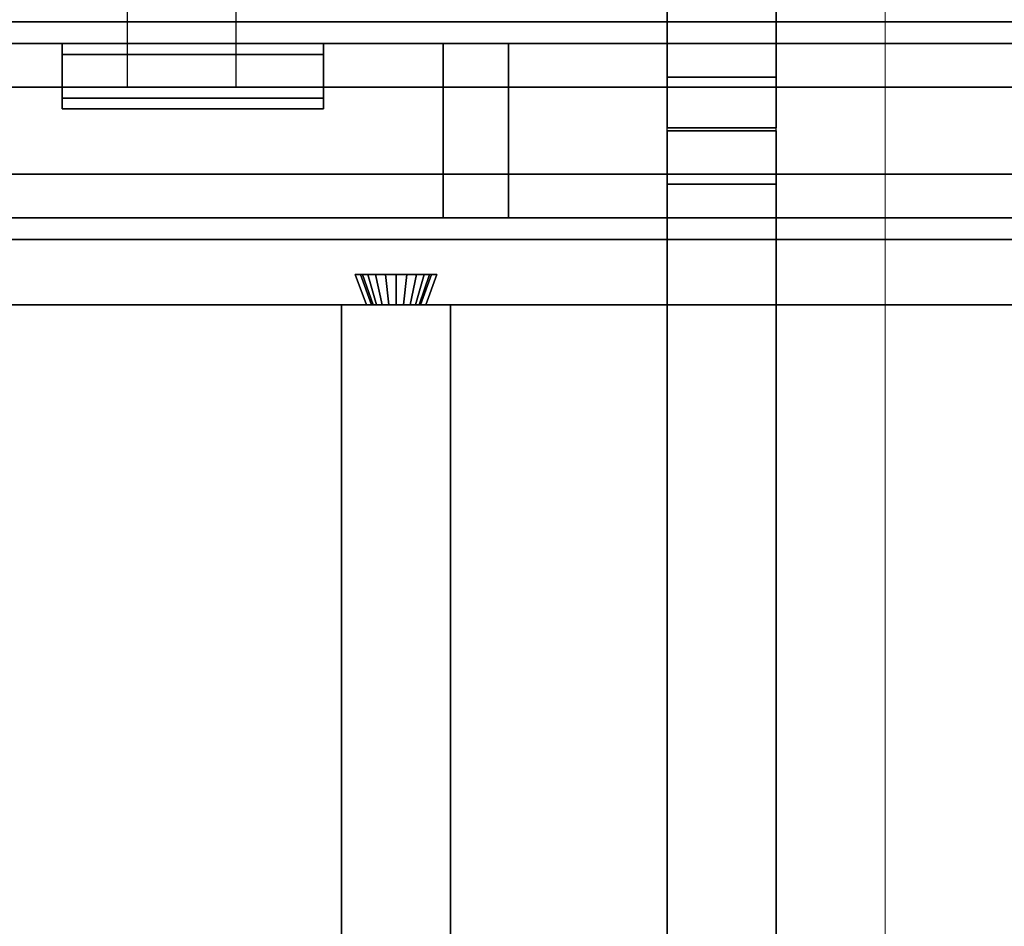
# Model space of a CAD drawing. Extents: x 0.4 to 21.1, y 0.5 to 18.1.
# Drawn here: x 12.4 to 13.3, y 12.1 to 12.9 of the extents above; entities that cross this region are included whole.
import ezdxf

# ---------------------------------------------------------------- set-up
doc = ezdxf.new("R2010")
doc.units = 0
doc.linetypes.add('_SOLID', pattern=[5, 5, 0])
for name, color, linetype in [('Layer2', 240, 'Continuous'), ('Layer3', 142, 'Continuous'), ('SEMA2D', 7, 'Continuous')]:
    doc.layers.add(name, color=color, linetype=linetype)

msp = doc.modelspace()

# ---------------------------------------------------------------- linework, layer by layer
at = {"layer": 'Layer2', "linetype": 'Continuous'}
for p, q in [((12.94565, 18.03, 2.98155), (12.94565, 12.8026, 5.99959)), ((12.94565, 12.8026, 5.99959), (12.94565, 18.03, 2.98155)), ((13.04565, 18.03, 2.98155), (13.04565, 12.8026, 5.99959)), ((13.04565, 12.8026, 5.99959), (13.04565, 18.03, 2.98155)), ((12.94565, 12.9, 5.71241), (12.94565, 14.87699, 4.571)), ((12.94565, 14.87699, 4.571), (12.94565, 12.9, 5.71241)), ((13.04565, 14.87699, 4.571), (13.04565, 12.9, 5.71241)), ((13.04565, 12.9, 5.71241), (13.04565, 14.87699, 4.571)), ((12.45, 12.84, 2.56), (12.45, 12.96, 2.56)), ((12.55, 12.84, 2.56), (12.55, 12.96, 2.56)), ((13.04565, 12.9, 5.71241), (12.94565, 12.9, 5.71241)), ((12.94565, 12.9, 5.71241), (12.94565, 12.9, 5.74174)), ((12.94565, 12.9, 5.74174), (12.94565, 12.8492, 5.74174)), ((13.04565, 12.9, 5.74174), (12.94565, 12.9, 5.74174)), ((12.94565, 12.9, 5.74174), (12.94565, 12.9, 5.71241)), ((12.94565, 12.9, 5.71241), (13.04565, 12.9, 5.71241)), ((12.94565, 12.8492, 5.74174), (12.94565, 12.9, 5.74174)), ((12.94565, 12.9, 5.74174), (13.04565, 12.9, 5.74174)), ((13.04565, 12.8492, 5.74174), (13.04565, 12.9, 5.74174)), ((13.04565, 12.9, 5.74174), (13.04565, 12.9, 5.71241)), ((13.04565, 12.9, 5.71241), (13.04565, 12.9, 5.74174)), ((13.04565, 12.9, 5.74174), (13.04565, 12.8492, 5.74174)), ((16.215, 12.88, -0.2), (8.32, 12.88, -0.2)), ((8.32, 12.88, -0.14), (16.215, 12.88, -0.14)), ((8.32, 12.88, -0.2), (16.215, 12.88, -0.2)), ((16.215, 12.88, -0.14), (8.32, 12.88, -0.14)), ((16.215, 12.88, -0.14), (8.32, 12.88, -0.14)), ((8.32, 12.88, -0.14), (16.215, 12.88, -0.14)), ((8.32, 12.88, 2.56), (16.215, 12.88, 2.56)), ((16.215, 12.88, 2.56), (8.32, 12.88, 2.56)), ((12.26, 12.88, -0.08), (12.74, 12.88, -0.08)), ((12.74, 12.88, -0.08), (12.26, 12.88, -0.08)), ((12.74, 12.88, 2.5), (12.26, 12.88, 2.5)), ((12.26, 12.88, 2.5), (12.74, 12.88, 2.5)), ((12.63, 12.88, -0.08), (12.39, 12.88, -0.08)), ((12.39, 12.88, -0.08), (12.39, 12.88, 2.5)), ((12.39, 12.88, 2.5), (12.63, 12.88, 2.5)), ((12.39, 12.87, 2.5), (12.39, 12.88, 2.5)), ((12.39, 12.88, 2.5), (12.39, 12.88, -0.08)), ((12.39, 12.88, -0.08), (12.39, 12.87, -0.08)), ((12.39, 12.87, -0.08), (12.39, 12.88, -0.08)), ((12.39, 12.88, -0.08), (12.63, 12.88, -0.08)), ((12.63, 12.88, 2.5), (12.39, 12.88, 2.5)), ((12.39, 12.88, 2.5), (12.39, 12.87, 2.5)), ((12.63, 12.88, 2.5), (12.63, 12.88, -0.08)), ((12.63, 12.87, -0.08), (12.63, 12.88, -0.08)), ((12.63, 12.88, -0.08), (12.63, 12.88, 2.5)), ((12.63, 12.88, 2.5), (12.63, 12.87, 2.5)), ((12.63, 12.88, -0.08), (12.63, 12.87, -0.08)), ((12.63, 12.87, 2.5), (12.63, 12.88, 2.5)), ((12.74, 12.88, -0.08), (12.74, 12.88, -0.09)), ((12.74, 12.88, -0.09), (12.8, 12.88, -0.09)), ((12.74, 12.72, -0.08), (12.74, 12.88, -0.08)), ((12.8, 12.88, -0.09), (12.74, 12.88, -0.09)), ((12.74, 12.88, -0.09), (12.74, 12.72, -0.09)), ((12.74, 12.88, -0.09), (12.74, 12.88, -0.08)), ((12.74, 12.88, -0.08), (12.74, 12.72, -0.08)), ((12.74, 12.72, -0.09), (12.74, 12.88, -0.09)), ((12.8, 12.88, 2.51), (12.74, 12.88, 2.51)), ((12.74, 12.88, 2.51), (12.74, 12.88, 2.5)), ((12.74, 12.88, 2.5), (12.74, 12.72, 2.5)), ((12.74, 12.72, 2.51), (12.74, 12.88, 2.51)), ((12.74, 12.88, 2.51), (12.8, 12.88, 2.51)), ((12.74, 12.72, 2.5), (12.74, 12.88, 2.5)), ((12.74, 12.88, 2.5), (12.74, 12.88, 2.51)), ((12.74, 12.88, 2.51), (12.74, 12.72, 2.51)), ((12.74, 12.88, -0.09), (12.74, 12.88, 2.51)), ((12.74, 12.88, 2.51), (12.8, 12.88, 2.51)), ((12.8, 12.88, -0.09), (12.74, 12.88, -0.09)), ((12.74, 12.88, -0.09), (12.74, 12.72, -0.09)), ((12.74, 12.72, 2.51), (12.74, 12.88, 2.51)), ((12.74, 12.88, 2.51), (12.74, 12.88, -0.09)), ((12.74, 12.72, -0.09), (12.74, 12.88, -0.09)), ((12.74, 12.88, -0.09), (12.8, 12.88, -0.09)), ((12.74, 12.88, 2.51), (12.74, 12.72, 2.51)), ((12.8, 12.88, 2.51), (12.74, 12.88, 2.51)), ((12.8, 12.88, -0.09), (12.8, 12.88, -0.08)), ((12.8, 12.88, -0.08), (13.78, 12.88, -0.08)), ((13.78, 12.88, -0.08), (12.8, 12.88, -0.08)), ((12.8, 12.88, -0.08), (12.8, 12.72, -0.08)), ((12.8, 12.72, -0.09), (12.8, 12.88, -0.09)), ((12.8, 12.88, -0.08), (12.8, 12.88, -0.09)), ((12.8, 12.88, -0.09), (12.8, 12.72, -0.09)), ((12.8, 12.72, -0.08), (12.8, 12.88, -0.08)), ((13.78, 12.88, 2.5), (12.8, 12.88, 2.5)), ((12.8, 12.88, 2.5), (12.8, 12.88, 2.51)), ((12.8, 12.88, 2.5), (13.78, 12.88, 2.5)), ((12.8, 12.72, 2.5), (12.8, 12.88, 2.5)), ((12.8, 12.88, 2.51), (12.8, 12.72, 2.51)), ((12.8, 12.72, 2.51), (12.8, 12.88, 2.51)), ((12.8, 12.88, 2.51), (12.8, 12.88, 2.5)), ((12.8, 12.88, 2.5), (12.8, 12.72, 2.5)), ((13.79, 12.88, 2.04), (12.8, 12.88, 2.04)), ((12.8, 12.88, 2.04), (12.8, 12.88, 2.1)), ((12.8, 12.88, 2.1), (13.79, 12.88, 2.1)), ((12.8, 12.72, 2.04), (12.8, 12.88, 2.04)), ((12.8, 12.88, 2.04), (13.79, 12.88, 2.04)), ((13.79, 12.88, 2.1), (12.8, 12.88, 2.1)), ((12.8, 12.88, 2.1), (12.8, 12.72, 2.1)), ((12.8, 12.88, 2.04), (12.8, 12.72, 2.04)), ((12.8, 12.72, 2.1), (12.8, 12.88, 2.1)), ((12.8, 12.88, 2.1), (12.8, 12.88, 2.04)), ((12.8, 12.88, 2.51), (12.8, 12.88, -0.09)), ((12.8, 12.72, -0.09), (12.8, 12.88, -0.09)), ((12.8, 12.88, -0.09), (12.8, 12.88, 2.51)), ((12.8, 12.88, 2.51), (12.8, 12.72, 2.51)), ((12.8, 12.88, -0.09), (12.8, 12.72, -0.09)), ((12.8, 12.72, 2.51), (12.8, 12.88, 2.51)), ((12.39, 12.83, -0.08), (12.39, 12.87, -0.08)), ((12.39, 12.87, -0.08), (12.63, 12.87, -0.08)), ((12.63, 12.87, -0.12), (12.39, 12.87, -0.12)), ((12.39, 12.87, -0.12), (12.39, 12.83, -0.12)), ((12.39, 12.87, -0.12), (12.63, 12.87, -0.12)), ((12.63, 12.87, -0.08), (12.39, 12.87, -0.08)), ((12.39, 12.87, -0.08), (12.39, 12.87, -0.12)), ((12.39, 12.83, -0.12), (12.39, 12.87, -0.12)), ((12.39, 12.87, -0.12), (12.39, 12.87, -0.08)), ((12.39, 12.87, -0.08), (12.39, 12.83, -0.08)), ((12.39, 12.87, 2.5), (12.39, 12.83, 2.5)), ((12.63, 12.87, 2.5), (12.39, 12.87, 2.5)), ((12.39, 12.87, 2.54), (12.63, 12.87, 2.54)), ((12.39, 12.83, 2.54), (12.39, 12.87, 2.54)), ((12.39, 12.87, 2.5), (12.63, 12.87, 2.5)), ((12.63, 12.87, 2.54), (12.39, 12.87, 2.54)), ((12.39, 12.87, 2.54), (12.39, 12.87, 2.5)), ((12.39, 12.87, 2.5), (12.39, 12.87, 2.54)), ((12.39, 12.87, 2.54), (12.39, 12.83, 2.54)), ((12.39, 12.83, 2.5), (12.39, 12.87, 2.5)), ((12.39, 12.87, -0.08), (12.39, 12.87, -0.12)), ((12.39, 12.87, -0.12), (12.39, 12.83, -0.12)), ((12.39, 12.83, 2.54), (12.39, 12.87, 2.54)), ((12.39, 12.87, 2.54), (12.39, 12.87, 2.5)), ((12.63, 12.87, -0.08), (12.39, 12.87, -0.08)), ((12.63, 12.87, -0.12), (12.39, 12.87, -0.12)), ((12.39, 12.87, -0.12), (12.39, 12.87, -0.08)), ((12.39, 12.87, -0.08), (12.63, 12.87, -0.08)), ((12.39, 12.83, -0.12), (12.39, 12.87, -0.12)), ((12.39, 12.87, -0.12), (12.63, 12.87, -0.12)), ((12.39, 12.87, 2.5), (12.63, 12.87, 2.5)), ((12.63, 12.87, 2.5), (12.39, 12.87, 2.5)), ((12.39, 12.87, 2.5), (12.39, 12.87, 2.54)), ((12.39, 12.87, 2.54), (12.63, 12.87, 2.54)), ((12.63, 12.87, 2.54), (12.39, 12.87, 2.54)), ((12.39, 12.87, 2.54), (12.39, 12.83, 2.54)), ((12.63, 12.87, -0.08), (12.63, 12.83, -0.08)), ((12.63, 12.83, -0.12), (12.63, 12.87, -0.12)), ((12.63, 12.87, -0.12), (12.63, 12.87, -0.08)), ((12.63, 12.87, -0.08), (12.63, 12.87, -0.12)), ((12.63, 12.87, -0.12), (12.63, 12.83, -0.12)), ((12.63, 12.83, -0.08), (12.63, 12.87, -0.08)), ((12.63, 12.83, 2.5), (12.63, 12.87, 2.5)), ((12.63, 12.87, 2.54), (12.63, 12.83, 2.54)), ((12.63, 12.87, 2.5), (12.63, 12.87, 2.54)), ((12.63, 12.83, 2.54), (12.63, 12.87, 2.54)), ((12.63, 12.87, 2.54), (12.63, 12.87, 2.5)), ((12.63, 12.87, 2.5), (12.63, 12.83, 2.5)), ((12.63, 12.83, -0.12), (12.63, 12.87, -0.12)), ((12.63, 12.87, -0.12), (12.63, 12.87, -0.08)), ((12.63, 12.87, 2.5), (12.63, 12.87, 2.54)), ((12.63, 12.87, 2.54), (12.63, 12.83, 2.54)), ((12.63, 12.87, -0.08), (12.63, 12.87, -0.12)), ((12.63, 12.87, -0.12), (12.63, 12.83, -0.12)), ((12.63, 12.87, 2.54), (12.63, 12.87, 2.5)), ((12.63, 12.83, 2.54), (12.63, 12.87, 2.54)), ((12.94565, 12.8026, 5.76865), (12.94565, 12.8492, 5.74174)), ((12.94565, 12.8492, 5.74174), (13.04565, 12.8492, 5.74174)), ((12.94565, 12.8492, 5.74174), (12.94565, 12.8026, 5.76865)), ((13.04565, 12.8492, 5.74174), (12.94565, 12.8492, 5.74174)), ((13.04565, 12.8492, 5.74174), (13.04565, 12.8026, 5.76865)), ((13.04565, 12.8026, 5.76865), (13.04565, 12.8492, 5.74174)), ((16.275, 12.84, 2.56), (8.36, 12.84, 2.56)), ((8.36, 12.84, 2.8), (16.275, 12.84, 2.8)), ((8.36, 12.84, 2.56), (16.275, 12.84, 2.56)), ((16.275, 12.84, 2.8), (8.36, 12.84, 2.8)), ((12.63, 12.83, -0.08), (12.39, 12.83, -0.08)), ((12.39, 12.83, -0.12), (12.63, 12.83, -0.12)), ((12.39, 12.83, -0.08), (12.63, 12.83, -0.08)), ((12.63, 12.83, -0.12), (12.39, 12.83, -0.12)), ((12.39, 12.83, -0.12), (12.39, 12.83, -0.08)), ((12.39, 12.83, -0.08), (12.39, 12.83, -0.12)), ((12.39, 12.83, 2.5), (12.63, 12.83, 2.5)), ((12.63, 12.83, 2.54), (12.39, 12.83, 2.54)), ((12.39, 12.83, 2.54), (12.63, 12.83, 2.54)), ((12.63, 12.83, 2.5), (12.39, 12.83, 2.5)), ((12.39, 12.83, 2.5), (12.39, 12.83, 2.54)), ((12.39, 12.83, 2.54), (12.39, 12.83, 2.5)), ((12.39, 12.83, -0.12), (12.39, 12.83, -0.08)), ((12.39, 12.83, -0.08), (12.39, 12.82, -0.08)), ((12.39, 12.82, 2.5), (12.39, 12.83, 2.5)), ((12.39, 12.83, 2.5), (12.39, 12.83, 2.54)), ((12.39, 12.82, -0.08), (12.39, 12.83, -0.08)), ((12.39, 12.83, -0.08), (12.63, 12.83, -0.08)), ((12.39, 12.83, -0.08), (12.39, 12.83, -0.12)), ((12.39, 12.83, -0.12), (12.63, 12.83, -0.12)), ((12.63, 12.83, -0.08), (12.39, 12.83, -0.08)), ((12.63, 12.83, -0.12), (12.39, 12.83, -0.12)), ((12.39, 12.83, 2.5), (12.39, 12.82, 2.5)), ((12.63, 12.83, 2.5), (12.39, 12.83, 2.5)), ((12.39, 12.83, 2.5), (12.63, 12.83, 2.5)), ((12.63, 12.83, 2.54), (12.39, 12.83, 2.54)), ((12.39, 12.83, 2.54), (12.39, 12.83, 2.5)), ((12.39, 12.83, 2.54), (12.63, 12.83, 2.54)), ((12.63, 12.83, -0.08), (12.63, 12.83, -0.12)), ((12.63, 12.83, -0.12), (12.63, 12.83, -0.08)), ((12.63, 12.83, 2.54), (12.63, 12.83, 2.5)), ((12.63, 12.83, 2.5), (12.63, 12.83, 2.54)), ((12.63, 12.83, 2.5), (12.63, 12.82, 2.5)), ((12.63, 12.82, -0.08), (12.63, 12.83, -0.08)), ((12.63, 12.83, -0.08), (12.63, 12.83, -0.12)), ((12.63, 12.83, 2.54), (12.63, 12.83, 2.5)), ((12.63, 12.83, -0.08), (12.63, 12.82, -0.08)), ((12.63, 12.83, -0.12), (12.63, 12.83, -0.08)), ((12.63, 12.82, 2.5), (12.63, 12.83, 2.5)), ((12.63, 12.83, 2.5), (12.63, 12.83, 2.54)), ((12.39, 12.82, -0.08), (12.39, 12.82, 2.5)), ((12.39, 12.82, 2.5), (12.39, 12.82, -0.08)), ((12.39, 12.82, -0.08), (12.63, 12.82, -0.08)), ((12.63, 12.82, 2.5), (12.39, 12.82, 2.5)), ((12.63, 12.82, -0.08), (12.39, 12.82, -0.08)), ((12.39, 12.82, 2.5), (12.63, 12.82, 2.5)), ((12.63, 12.82, -0.08), (12.63, 12.82, 2.5)), ((12.63, 12.82, 2.5), (12.63, 12.82, -0.08)), ((13.04565, 12.8026, 5.76865), (12.94565, 12.8026, 5.76865)), ((12.94565, 12.8026, 5.99959), (13.04565, 12.8026, 5.99959)), ((12.94565, 12.8026, 5.76865), (12.94565, 12.8026, 5.99959)), ((13.04565, 12.8026, 5.99959), (12.94565, 12.8026, 5.99959)), ((12.94565, 12.8026, 5.99959), (12.94565, 12.8026, 5.76865)), ((12.94565, 12.8026, 5.76865), (13.04565, 12.8026, 5.76865)), ((13.04565, 12.8026, 5.99959), (13.04565, 12.8026, 5.76865)), ((13.04565, 12.8026, 5.76865), (13.04565, 12.8026, 5.99959)), ((12.94565, 12.7508, 5.74174), (12.94565, 12.8, 5.77015)), ((12.94565, 12.8, 5.77015), (13.04565, 12.8, 5.77015)), ((12.94565, 8.569, 3.55832), (12.94565, 12.8, 6.00109)), ((12.94565, 12.8, 6.00109), (12.94565, 12.8, 5.77015)), ((12.94565, 12.8, 5.77015), (12.94565, 12.7508, 5.74174)), ((13.04565, 12.8, 6.00109), (12.94565, 12.8, 6.00109)), ((12.94565, 12.8, 6.00109), (12.94565, 8.569, 3.55832)), ((12.94565, 12.8, 6.00109), (13.04565, 12.8, 6.00109)), ((13.04565, 12.8, 5.77015), (12.94565, 12.8, 5.77015)), ((12.94565, 12.8, 5.77015), (12.94565, 12.8, 6.00109)), ((13.04565, 12.8, 5.77015), (13.04565, 12.7508, 5.74174)), ((13.04565, 8.569, 3.55832), (13.04565, 12.8, 6.00109)), ((13.04565, 12.7508, 5.74174), (13.04565, 12.8, 5.77015)), ((13.04565, 12.8, 5.77015), (13.04565, 12.8, 6.00109)), ((13.04565, 12.8, 6.00109), (13.04565, 8.569, 3.55832)), ((13.04565, 12.8, 6.00109), (13.04565, 12.8, 5.77015)), ((8.36, 12.76, 2.56), (16.255, 12.76, 2.56)), ((16.255, 12.76, 2.8), (8.36, 12.76, 2.8)), ((8.36, 12.76, 2.8), (16.255, 12.76, 2.8)), ((16.255, 12.76, 2.56), (8.36, 12.76, 2.56)), ((13.04565, 12.7508, 5.74174), (12.94565, 12.7508, 5.74174)), ((12.94565, 12.7508, 5.74174), (12.94565, 12.7, 5.74174)), ((12.94565, 12.7, 5.74174), (12.94565, 12.7508, 5.74174)), ((12.94565, 12.7508, 5.74174), (13.04565, 12.7508, 5.74174)), ((13.04565, 12.7, 5.74174), (13.04565, 12.7508, 5.74174)), ((13.04565, 12.7508, 5.74174), (13.04565, 12.7, 5.74174)), ((16.215, 12.72, -0.2), (8.32, 12.72, -0.2)), ((16.215, 12.72, -0.14), (8.32, 12.72, -0.14)), ((8.32, 12.72, -0.2), (16.215, 12.72, -0.2)), ((8.32, 12.72, -0.14), (16.215, 12.72, -0.14)), ((16.215, 12.72, -0.14), (8.32, 12.72, -0.14)), ((8.32, 12.72, -0.14), (16.215, 12.72, -0.14)), ((16.215, 12.72, 2.56), (8.32, 12.72, 2.56)), ((8.32, 12.72, 2.56), (16.215, 12.72, 2.56)), ((12.74, 12.72, -0.08), (12.26, 12.72, -0.08)), ((12.26, 12.72, -0.08), (12.74, 12.72, -0.08)), ((12.74, 12.72, 2.5), (12.26, 12.72, 2.5)), ((12.26, 12.72, 2.5), (12.74, 12.72, 2.5)), ((12.8, 12.72, -0.09), (12.74, 12.72, -0.09)), ((12.74, 12.72, -0.09), (12.74, 12.72, -0.08)), ((12.74, 12.72, -0.09), (12.8, 12.72, -0.09)), ((12.74, 12.72, -0.08), (12.74, 12.72, -0.09)), ((12.74, 12.72, 2.5), (12.74, 12.72, 2.51)), ((12.74, 12.72, 2.51), (12.8, 12.72, 2.51)), ((12.8, 12.72, 2.51), (12.74, 12.72, 2.51)), ((12.74, 12.72, 2.51), (12.74, 12.72, 2.5)), ((12.74, 12.72, -0.09), (12.74, 12.72, 2.51)), ((12.74, 12.72, -0.09), (12.8, 12.72, -0.09)), ((12.8, 12.72, 2.51), (12.74, 12.72, 2.51)), ((12.74, 12.72, 2.51), (12.74, 12.72, -0.09)), ((12.8, 12.72, -0.09), (12.74, 12.72, -0.09)), ((12.74, 12.72, 2.51), (12.8, 12.72, 2.51)), ((13.78, 12.72, -0.08), (12.8, 12.72, -0.08)), ((12.8, 12.72, -0.08), (12.8, 12.72, -0.09)), ((12.8, 12.72, -0.08), (13.78, 12.72, -0.08)), ((12.8, 12.72, -0.09), (12.8, 12.72, -0.08)), ((13.78, 12.72, 2.5), (12.8, 12.72, 2.5)), ((12.8, 12.72, 2.51), (12.8, 12.72, 2.5)), ((12.8, 12.72, 2.5), (13.78, 12.72, 2.5)), ((12.8, 12.72, 2.5), (12.8, 12.72, 2.51)), ((13.79, 12.72, 2.04), (12.8, 12.72, 2.04)), ((13.79, 12.72, 2.1), (12.8, 12.72, 2.1)), ((12.8, 12.72, 2.1), (12.8, 12.72, 2.04)), ((12.8, 12.72, 2.04), (13.79, 12.72, 2.04)), ((12.8, 12.72, 2.1), (13.79, 12.72, 2.1)), ((12.8, 12.72, 2.04), (12.8, 12.72, 2.1)), ((12.8, 12.72, -0.09), (12.8, 12.72, 2.51)), ((12.8, 12.72, 2.51), (12.8, 12.72, -0.09)), ((12.94565, 10.72301, 4.571), (12.94565, 12.7, 5.71241)), ((12.94565, 12.7, 5.71241), (13.04565, 12.7, 5.71241)), ((12.94565, 12.7, 5.71241), (12.94565, 10.72301, 4.571)), ((12.94565, 12.7, 5.74174), (12.94565, 12.7, 5.71241)), ((12.94565, 12.7, 5.71241), (12.94565, 12.7, 5.74174)), ((12.94565, 12.7, 5.74174), (13.04565, 12.7, 5.74174)), ((13.04565, 12.7, 5.71241), (12.94565, 12.7, 5.71241)), ((13.04565, 12.7, 5.74174), (12.94565, 12.7, 5.74174)), ((13.04565, 12.7, 5.71241), (13.04565, 10.72301, 4.571)), ((13.04565, 10.72301, 4.571), (13.04565, 12.7, 5.71241)), ((13.04565, 12.7, 5.71241), (13.04565, 12.7, 5.74174)), ((13.04565, 12.7, 5.74174), (13.04565, 12.7, 5.71241)), ((12.66941, 12.64, 2.8), (12.65921, 12.668, 2.8)), ((12.65921, 12.668, 2.8), (12.73413, 12.668, 2.8)), ((12.65921, 12.668, 2.8), (12.66941, 12.64, 2.8)), ((12.66401, 12.668, 2.69107), (12.65921, 12.668, 2.8)), ((12.65921, 12.668, 2.8), (12.66401, 12.668, 2.69107)), ((12.73413, 12.668, 2.8), (12.65921, 12.668, 2.8)), ((12.73413, 12.668, 2.8), (12.65921, 12.668, 2.8)), ((12.65921, 12.668, 2.8), (12.66941, 12.64, 2.8)), ((12.66941, 12.64, 2.8), (12.65921, 12.668, 2.8)), ((12.65921, 12.668, 2.8), (12.66401, 12.668, 2.69107)), ((12.65921, 12.668, 2.8), (12.73413, 12.668, 2.8)), ((12.66401, 12.668, 2.69107), (12.65921, 12.668, 2.8)), ((12.67419, 12.64, 2.69152), (12.66401, 12.668, 2.69107)), ((12.66401, 12.668, 2.69107), (12.66595, 12.668, 2.68132)), ((12.66401, 12.668, 2.69107), (12.67419, 12.64, 2.69152)), ((12.66595, 12.668, 2.68132), (12.66401, 12.668, 2.69107)), ((12.66401, 12.668, 2.69107), (12.67419, 12.64, 2.69152)), ((12.66595, 12.668, 2.68132), (12.66401, 12.668, 2.69107)), ((12.67419, 12.64, 2.69152), (12.66401, 12.668, 2.69107)), ((12.66401, 12.668, 2.69107), (12.66595, 12.668, 2.68132)), ((12.66595, 12.668, 2.68132), (12.67073, 12.668, 2.6726)), ((12.67552, 12.64, 2.6848), (12.66595, 12.668, 2.68132)), ((12.66595, 12.668, 2.68132), (12.67552, 12.64, 2.6848)), ((12.67073, 12.668, 2.6726), (12.66595, 12.668, 2.68132)), ((12.67073, 12.668, 2.6726), (12.66595, 12.668, 2.68132)), ((12.67552, 12.64, 2.6848), (12.66595, 12.668, 2.68132)), ((12.66595, 12.668, 2.68132), (12.67073, 12.668, 2.6726)), ((12.66595, 12.668, 2.68132), (12.67552, 12.64, 2.6848)), ((12.67073, 12.668, 2.6726), (12.67792, 12.668, 2.66572)), ((12.67882, 12.64, 2.6788), (12.67073, 12.668, 2.6726)), ((12.67073, 12.668, 2.6726), (12.67882, 12.64, 2.6788)), ((12.67792, 12.668, 2.66572), (12.67073, 12.668, 2.6726)), ((12.67792, 12.668, 2.66572), (12.67073, 12.668, 2.6726)), ((12.67882, 12.64, 2.6788), (12.67073, 12.668, 2.6726)), ((12.67073, 12.668, 2.6726), (12.67792, 12.668, 2.66572)), ((12.67073, 12.668, 2.6726), (12.67882, 12.64, 2.6788)), ((12.67792, 12.668, 2.66572), (12.68684, 12.668, 2.66132)), ((12.68376, 12.64, 2.67407), (12.67792, 12.668, 2.66572)), ((12.67792, 12.668, 2.66572), (12.68376, 12.64, 2.67407)), ((12.68684, 12.668, 2.66132), (12.67792, 12.668, 2.66572)), ((12.68684, 12.668, 2.66132), (12.67792, 12.668, 2.66572)), ((12.68376, 12.64, 2.67407), (12.67792, 12.668, 2.66572)), ((12.67792, 12.668, 2.66572), (12.68684, 12.668, 2.66132)), ((12.67792, 12.668, 2.66572), (12.68376, 12.64, 2.67407)), ((12.68684, 12.668, 2.66132), (12.69667, 12.668, 2.65981)), ((12.6899, 12.64, 2.67104), (12.68684, 12.668, 2.66132)), ((12.68684, 12.668, 2.66132), (12.6899, 12.64, 2.67104)), ((12.69667, 12.668, 2.65981), (12.68684, 12.668, 2.66132)), ((12.69667, 12.668, 2.65981), (12.68684, 12.668, 2.66132)), ((12.6899, 12.64, 2.67104), (12.68684, 12.668, 2.66132)), ((12.68684, 12.668, 2.66132), (12.69667, 12.668, 2.65981)), ((12.68684, 12.668, 2.66132), (12.6899, 12.64, 2.67104)), ((12.69667, 12.668, 2.65981), (12.7065, 12.668, 2.66132)), ((12.69667, 12.64, 2.67), (12.69667, 12.668, 2.65981)), ((12.69667, 12.668, 2.65981), (12.69667, 12.64, 2.67)), ((12.7065, 12.668, 2.66132), (12.69667, 12.668, 2.65981)), ((12.7065, 12.668, 2.66132), (12.69667, 12.668, 2.65981)), ((12.69667, 12.64, 2.67), (12.69667, 12.668, 2.65981)), ((12.69667, 12.668, 2.65981), (12.7065, 12.668, 2.66132)), ((12.69667, 12.668, 2.65981), (12.69667, 12.64, 2.67)), ((12.70343, 12.64, 2.67104), (12.7065, 12.668, 2.66132)), ((12.7065, 12.668, 2.66132), (12.70343, 12.64, 2.67104)), ((12.70343, 12.64, 2.67104), (12.7065, 12.668, 2.66132)), ((12.7065, 12.668, 2.66132), (12.70343, 12.64, 2.67104)), ((12.7065, 12.668, 2.66132), (12.71542, 12.668, 2.66572)), ((12.71542, 12.668, 2.66572), (12.7065, 12.668, 2.66132)), ((12.71542, 12.668, 2.66572), (12.7065, 12.668, 2.66132)), ((12.7065, 12.668, 2.66132), (12.71542, 12.668, 2.66572)), ((12.70957, 12.64, 2.67407), (12.71542, 12.668, 2.66572)), ((12.71542, 12.668, 2.66572), (12.70957, 12.64, 2.67407)), ((12.70957, 12.64, 2.67407), (12.71542, 12.668, 2.66572)), ((12.71542, 12.668, 2.66572), (12.70957, 12.64, 2.67407)), ((12.71452, 12.64, 2.6788), (12.7226, 12.668, 2.6726)), ((12.7226, 12.668, 2.6726), (12.71452, 12.64, 2.6788)), ((12.71452, 12.64, 2.6788), (12.7226, 12.668, 2.6726)), ((12.7226, 12.668, 2.6726), (12.71452, 12.64, 2.6788)), ((12.71542, 12.668, 2.66572), (12.7226, 12.668, 2.6726)), ((12.7226, 12.668, 2.6726), (12.71542, 12.668, 2.66572)), ((12.7226, 12.668, 2.6726), (12.71542, 12.668, 2.66572)), ((12.71542, 12.668, 2.66572), (12.7226, 12.668, 2.6726)), ((12.71781, 12.64, 2.6848), (12.72739, 12.668, 2.68132)), ((12.72739, 12.668, 2.68132), (12.71781, 12.64, 2.6848)), ((12.71781, 12.64, 2.6848), (12.72739, 12.668, 2.68132)), ((12.72739, 12.668, 2.68132), (12.71781, 12.64, 2.6848)), ((12.72933, 12.668, 2.69107), (12.71915, 12.64, 2.69152)), ((12.71915, 12.64, 2.69152), (12.72933, 12.668, 2.69107)), ((12.71915, 12.64, 2.69152), (12.72933, 12.668, 2.69107)), ((12.72933, 12.668, 2.69107), (12.71915, 12.64, 2.69152)), ((12.7226, 12.668, 2.6726), (12.72739, 12.668, 2.68132)), ((12.72739, 12.668, 2.68132), (12.7226, 12.668, 2.6726)), ((12.72739, 12.668, 2.68132), (12.7226, 12.668, 2.6726)), ((12.7226, 12.668, 2.6726), (12.72739, 12.668, 2.68132)), ((12.73413, 12.668, 2.8), (12.72392, 12.64, 2.8)), ((12.72392, 12.64, 2.8), (12.73413, 12.668, 2.8)), ((12.72392, 12.64, 2.8), (12.73413, 12.668, 2.8)), ((12.73413, 12.668, 2.8), (12.72392, 12.64, 2.8)), ((12.72739, 12.668, 2.68132), (12.72933, 12.668, 2.69107)), ((12.72933, 12.668, 2.69107), (12.72739, 12.668, 2.68132)), ((12.72933, 12.668, 2.69107), (12.72739, 12.668, 2.68132)), ((12.72739, 12.668, 2.68132), (12.72933, 12.668, 2.69107)), ((12.73413, 12.668, 2.8), (12.72933, 12.668, 2.69107)), ((12.72933, 12.668, 2.69107), (12.73413, 12.668, 2.8)), ((12.72933, 12.668, 2.69107), (12.73413, 12.668, 2.8)), ((12.73413, 12.668, 2.8), (12.72933, 12.668, 2.69107)), ((16.255, 12.64, 2.56), (8.36, 12.64, 2.56)), ((8.36, 12.64, 2.56), (16.255, 12.64, 2.56)), ((12.66941, 12.64, 2.8), (12.09726, 12.64, 2.8)), ((12.09726, 12.64, 2.8), (12.66941, 12.64, 2.8)), ((12.64667, 11.43, 2.64), (12.64667, 12.64, 2.64)), ((12.64667, 12.64, 2.64), (12.74667, 12.64, 2.64)), ((12.66941, 12.64, 2.8), (12.64667, 12.64, 2.8)), ((12.64667, 12.64, 2.8), (12.64667, 11.43, 2.8)), ((12.64667, 11.43, 2.8), (12.64667, 12.64, 2.8)), ((12.64667, 12.64, 2.8), (12.64667, 12.64, 2.64)), ((12.64667, 12.64, 2.64), (12.64667, 11.43, 2.64)), ((12.74667, 12.64, 2.64), (12.64667, 12.64, 2.64)), ((12.64667, 12.64, 2.64), (12.64667, 12.64, 2.8)), ((12.64667, 12.64, 2.8), (12.66941, 12.64, 2.8)), ((12.67419, 12.64, 2.69152), (12.66941, 12.64, 2.8)), ((12.66941, 12.64, 2.8), (12.67419, 12.64, 2.69152)), ((12.66941, 12.64, 2.8), (12.67419, 12.64, 2.69152)), ((12.67419, 12.64, 2.69152), (12.66941, 12.64, 2.8)), ((12.67552, 12.64, 2.6848), (12.67419, 12.64, 2.69152)), ((12.67419, 12.64, 2.69152), (12.67552, 12.64, 2.6848)), ((12.67419, 12.64, 2.69152), (12.67552, 12.64, 2.6848)), ((12.67552, 12.64, 2.6848), (12.67419, 12.64, 2.69152)), ((12.67882, 12.64, 2.6788), (12.67552, 12.64, 2.6848)), ((12.67552, 12.64, 2.6848), (12.67882, 12.64, 2.6788)), ((12.67552, 12.64, 2.6848), (12.67882, 12.64, 2.6788)), ((12.67882, 12.64, 2.6788), (12.67552, 12.64, 2.6848)), ((12.68376, 12.64, 2.67407), (12.67882, 12.64, 2.6788)), ((12.67882, 12.64, 2.6788), (12.68376, 12.64, 2.67407)), ((12.67882, 12.64, 2.6788), (12.68376, 12.64, 2.67407)), ((12.68376, 12.64, 2.67407), (12.67882, 12.64, 2.6788)), ((12.6899, 12.64, 2.67104), (12.68376, 12.64, 2.67407)), ((12.68376, 12.64, 2.67407), (12.6899, 12.64, 2.67104)), ((12.68376, 12.64, 2.67407), (12.6899, 12.64, 2.67104)), ((12.6899, 12.64, 2.67104), (12.68376, 12.64, 2.67407)), ((12.69667, 12.64, 2.67), (12.6899, 12.64, 2.67104)), ((12.6899, 12.64, 2.67104), (12.69667, 12.64, 2.67)), ((12.6899, 12.64, 2.67104), (12.69667, 12.64, 2.67)), ((12.69667, 12.64, 2.67), (12.6899, 12.64, 2.67104)), ((12.70343, 12.64, 2.67104), (12.69667, 12.64, 2.67)), ((12.69667, 12.64, 2.67), (12.70343, 12.64, 2.67104)), ((12.69667, 12.64, 2.67), (12.70343, 12.64, 2.67104)), ((12.70343, 12.64, 2.67104), (12.69667, 12.64, 2.67)), ((12.70957, 12.64, 2.67407), (12.70343, 12.64, 2.67104)), ((12.70343, 12.64, 2.67104), (12.70957, 12.64, 2.67407)), ((12.70343, 12.64, 2.67104), (12.70957, 12.64, 2.67407)), ((12.70957, 12.64, 2.67407), (12.70343, 12.64, 2.67104)), ((12.71452, 12.64, 2.6788), (12.70957, 12.64, 2.67407)), ((12.70957, 12.64, 2.67407), (12.71452, 12.64, 2.6788)), ((12.70957, 12.64, 2.67407), (12.71452, 12.64, 2.6788)), ((12.71452, 12.64, 2.6788), (12.70957, 12.64, 2.67407)), ((12.71781, 12.64, 2.6848), (12.71452, 12.64, 2.6788)), ((12.71452, 12.64, 2.6788), (12.71781, 12.64, 2.6848)), ((12.71452, 12.64, 2.6788), (12.71781, 12.64, 2.6848)), ((12.71781, 12.64, 2.6848), (12.71452, 12.64, 2.6788)), ((12.71915, 12.64, 2.69152), (12.71781, 12.64, 2.6848)), ((12.71781, 12.64, 2.6848), (12.71915, 12.64, 2.69152)), ((12.71781, 12.64, 2.6848), (12.71915, 12.64, 2.69152)), ((12.71915, 12.64, 2.69152), (12.71781, 12.64, 2.6848)), ((12.72392, 12.64, 2.8), (12.71915, 12.64, 2.69152)), ((12.71915, 12.64, 2.69152), (12.72392, 12.64, 2.8)), ((12.71915, 12.64, 2.69152), (12.72392, 12.64, 2.8)), ((12.72392, 12.64, 2.8), (12.71915, 12.64, 2.69152)), ((13.29608, 12.64, 2.8), (12.72392, 12.64, 2.8)), ((12.72392, 12.64, 2.8), (13.29608, 12.64, 2.8)), ((12.74667, 12.64, 2.8), (12.72392, 12.64, 2.8)), ((12.72392, 12.64, 2.8), (12.74667, 12.64, 2.8)), ((12.74667, 12.64, 2.64), (12.74667, 11.43, 2.64)), ((12.74667, 11.43, 2.64), (12.74667, 12.64, 2.64)), ((12.74667, 12.64, 2.64), (12.74667, 12.64, 2.8)), ((12.74667, 12.64, 2.8), (12.74667, 11.43, 2.8)), ((12.74667, 11.43, 2.8), (12.74667, 12.64, 2.8)), ((12.74667, 12.64, 2.8), (12.74667, 12.64, 2.64))]:
    msp.add_line(p, q, dxfattribs=at)
at = {"layer": 'Layer3', "linetype": 'Continuous'}
for p, q in [((9.1, 12.9, 5.30174), (21.15, 12.9, 5.30174)), ((21.15, 12.9, 5.30174), (9.1, 12.9, 5.30174)), ((21.15, 12.9, 5.74174), (9.6, 12.9, 5.74174)), ((9.6, 12.9, 5.74174), (21.15, 12.9, 5.74174)), ((12.94565, 12.7, 5.74174), (12.94565, 12.9, 5.74174)), ((13.04565, 12.7, 5.74174), (13.04565, 12.9, 5.74174)), ((21.15, 12.7, 5.30174), (9.1, 12.7, 5.30174)), ((9.1, 12.7, 5.30174), (21.15, 12.7, 5.30174)), ((21.15, 12.7, 5.74174), (9.6, 12.7, 5.74174)), ((9.6, 12.7, 5.74174), (21.15, 12.7, 5.74174))]:
    msp.add_line(p, q, dxfattribs=at)
at = {"layer": 'SEMA2D', "color": 92, "linetype": '_SOLID', "lineweight": 18, "true_color": 0x00c000}
for p, q in [((13.04565, 14.98986, 4.731), (13.04565, 10.61014, 4.731)), ((13.04565, 10.61014, 4.731), (13.04565, 14.98986, 4.731)), ((13.14565, 14.98986, 4.731), (13.14565, 10.61014, 4.731)), ((13.14565, 10.61014, 4.731), (13.14565, 14.98986, 4.731)), ((13.04565, 10.87221, 4.531), (13.04565, 14.72779, 4.531)), ((13.04565, 14.72779, 4.531), (13.04565, 10.87221, 4.531)), ((13.14565, 14.72779, 4.531), (13.14565, 10.87221, 4.531)), ((13.14565, 10.87221, 4.531), (13.14565, 14.72779, 4.531))]:
    msp.add_line(p, q, dxfattribs=at)
at = {"layer": 'SEMA2D', "color": 18, "linetype": '_SOLID', "lineweight": 18, "true_color": 0x000000}
for p, q in [((8.32, 12.88, -0.2), (16.215, 12.88, -0.2)), ((16.215, 12.88, 2.56), (8.32, 12.88, 2.56)), ((16.215, 12.88, 2.56), (8.32, 12.88, 2.56)), ((8.32, 12.88, -0.2), (16.215, 12.88, -0.2)), ((12.8, 12.88, 2.04), (12.8, 12.88)), ((12.8, 12.88), (13.78, 12.88)), ((13.78, 12.88, 2.04), (12.8, 12.88, 2.04)), ((12.8, 12.88, 2.04), (12.8, 12.88)), ((12.8, 12.88), (13.78, 12.88)), ((13.78, 12.88, 2.04), (12.8, 12.88, 2.04)), ((12.8, 12.72), (12.8, 12.88)), ((12.8, 12.88), (12.8, 12.88, 2.04)), ((12.8, 12.88, 2.04), (12.8, 12.72, 2.04)), ((12.8, 12.72, 2.04), (12.8, 12.88, 2.04)), ((12.8, 12.88, 2.04), (13.78, 12.88, 2.04)), ((13.78, 12.88), (12.8, 12.88)), ((12.8, 12.88), (12.8, 12.72)), ((8.32, 12.72, -0.2), (16.215, 12.72, -0.2)), ((16.215, 12.72, 2.56), (8.32, 12.72, 2.56)), ((8.32, 12.72, 2.56), (16.215, 12.72, 2.56)), ((16.215, 12.72, -0.2), (8.32, 12.72, -0.2)), ((12.8, 12.72, 2.04), (12.8, 12.72)), ((12.8, 12.72), (13.78, 12.72)), ((13.78, 12.72, 2.04), (12.8, 12.72, 2.04)), ((12.8, 12.72, 2.04), (12.8, 12.72)), ((12.8, 12.72), (13.78, 12.72)), ((13.78, 12.72, 2.04), (12.8, 12.72, 2.04)), ((12.8, 12.72, 2.04), (12.8, 12.72)), ((13.78, 12.72, 2.04), (12.8, 12.72, 2.04)), ((12.8, 12.72), (13.78, 12.72))]:
    msp.add_line(p, q, dxfattribs=at)

doc.saveas('drawing.dxf')
